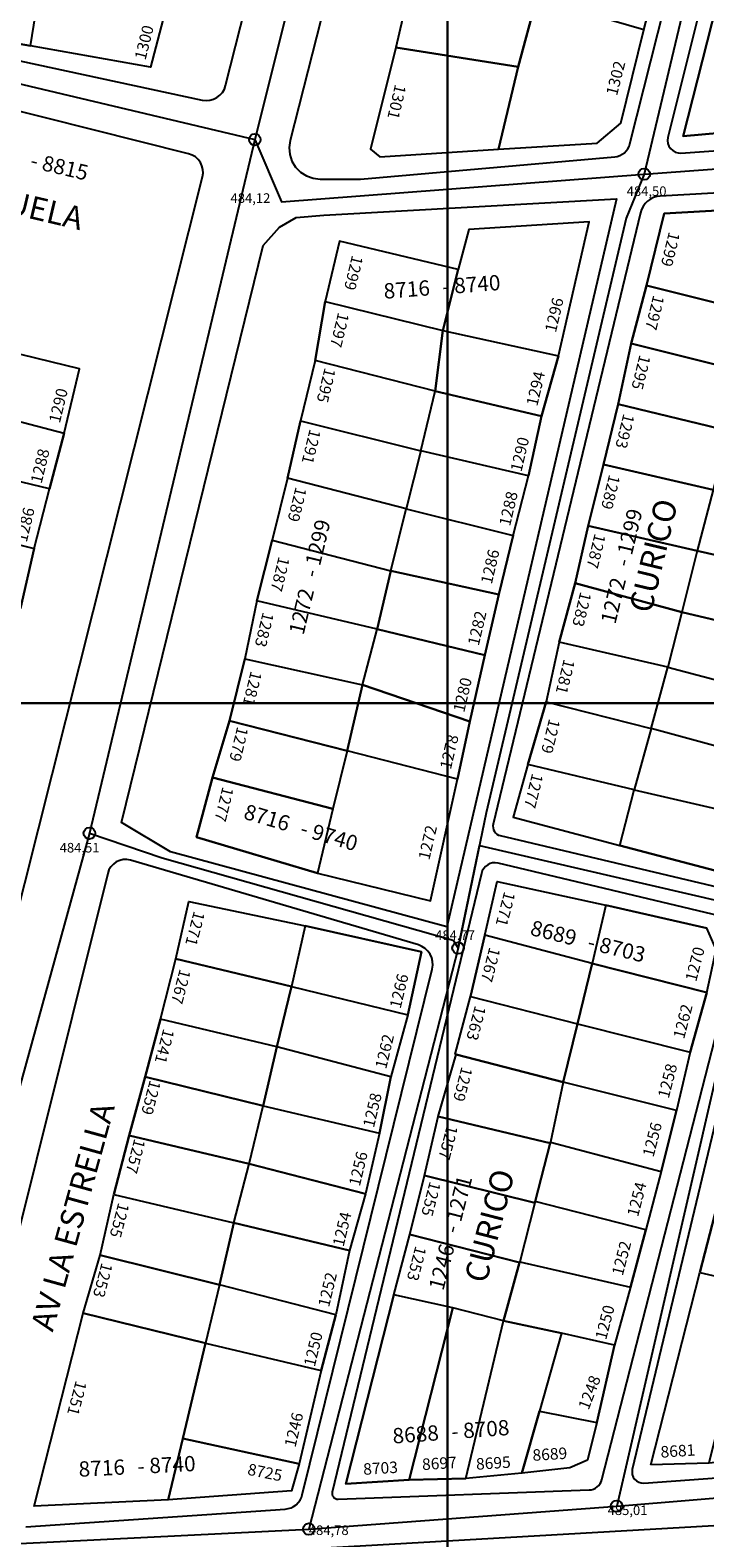
# Model space of a CAD drawing. Extents: x 329865 to 340000, y 6294997 to 6310135.
# Drawn here: x 337245 to 337334, y 6299091 to 6299288 of the extents above; entities that cross this region are included whole.
import ezdxf

# ---------------------------------------------------------------- set-up
doc = ezdxf.new("R2010")
doc.units = 0
doc.header["$MEASUREMENT"] = 0
doc.layers.get('0').update_dxf_attribs({"linetype": 'CONTINUOUS'})
for name, color, linetype in [('1010', 7, 'CONTINUOUS'), ('1400', 7, 'CONTINUOUS'), ('1500', 7, 'CONTINUOUS'), ('2000', 7, 'CONTINUOUS'), ('2510', 7, 'CONTINUOUS'), ('LIMITE_PREDIAL', 7, 'CONTINUOUS')]:
    doc.layers.add(name, color=color, linetype=linetype)

msp = doc.modelspace()

# ---------------------------------------------------------------- linework, layer by layer
at = {"color": 3}
for points in [[(336400, 6299200), (337300, 6299200), (337300, 6299800), (336400, 6299800), (336400, 6299200)], [(337300, 6299200), (338200, 6299200), (338200, 6299800), (337300, 6299800), (337300, 6299200)], [(336400, 6298600), (337300, 6298600), (337300, 6299200), (336400, 6299200), (336400, 6298600)], [(337300, 6298600), (338200, 6298600), (338200, 6299200), (337300, 6299200), (337300, 6298600)]]:
    msp.add_lwpolyline(points, dxfattribs=at)
at = {"color": 10}
for points in [[(337344.02, 6299346.27), (337325.71, 6299269.14)], [(337285.64, 6299316.86), (337274.84, 6299273.65)], [(337223.52, 6299285.8), (337274.84, 6299273.65)], [(337274.84, 6299273.65), (337253.23, 6299183.01)], [(337274.84, 6299273.65), (337278.29, 6299265.54), (337325.71, 6299269.14)], [(337325.71, 6299269.14), (337366.52, 6299272.14)], [(337325.71, 6299269.14), (337323.33, 6299263.38), (337305.07, 6299185.66), (337301.4, 6299168.01)], [(337253.23, 6299183.01), (337227.42, 6299089.38)], [(337253.23, 6299183.01), (337262.7, 6299179.8), (337300.75, 6299169.04), (337301.4, 6299168.01)], [(337301.4, 6299168.01), (337304.19, 6299181.43), (337340.11, 6299173.11)], [(337340.11, 6299173.11), (337322.11, 6299095.08)], [(337301.4, 6299168.01), (337281.89, 6299092.08)], [(337322.11, 6299095.08), (337362.02, 6299098.38)], [(337281.89, 6299092.08), (337322.11, 6299095.08)], [(337227.42, 6299089.38), (337281.89, 6299092.08)]]:
    msp.add_lwpolyline(points, dxfattribs=at)
at = {"layer": '1400', "color": 2}
for points in [[(337365, 6299291.5), (337362.8, 6299284.3), (337360.8, 6299276.2), (337346.4, 6299275.5), (337330.8, 6299274.1), (337335.2, 6299291.4), (337336.9, 6299298.8), (337338.9, 6299306.5), (337341, 6299314.3), (337344.8, 6299329.5), (337346.7, 6299337.5), (337348.7, 6299345.3), (337350.8, 6299353.3), (337365, 6299349.5), (337379.5, 6299346), (337377.3, 6299338), (337375.2, 6299330.1), (337373.3, 6299322.7), (337371.1, 6299314.8), (337369.1, 6299307.5), (337366.9, 6299299.2), (337365, 6299291.5)], [(337337.85, 6299343.4), (337325.05, 6299346.7), (337313.35, 6299350.1), (337308.25, 6299350.6), (337306.65, 6299342.8), (337305.05, 6299335.4), (337303.15, 6299327.7), (337301.25, 6299320.1), (337298.95, 6299311.7), (337297.55, 6299303.8), (337295.75, 6299296.4), (337293.25, 6299285.7), (337289.95, 6299272.4), (337291.15, 6299271.4), (337306.65, 6299272.4), (337319.55, 6299273.2)], [(337319.55, 6299273.2), (337322.65, 6299275.8), (337325.65, 6299288), (337327.95, 6299296.9), (337329.85, 6299304.7), (337331.85, 6299312.2), (337333.45, 6299319.8), (337335.45, 6299327.7)], [(337228.4, 6299288.9), (337230.2, 6299296.6), (337232, 6299304.4), (337234.1, 6299312.2), (337235.9, 6299320.2), (337250.8, 6299317.6), (337269.5, 6299314.3), (337267.4, 6299306.7), (337265.4, 6299298.6), (337263.3, 6299291.1), (337261.2, 6299283.1), (337245.5, 6299285.9), (337228.4, 6299288.9)], [(337263.79, 6299180.59), (337257.4, 6299184.4), (337275.9, 6299259.8), (337278.03, 6299262.22), (337280.23, 6299263.47), (337283.83, 6299263.77), (337322.07, 6299265.93), (337299.92, 6299170.8), (337263.79, 6299180.59)], [(337344.5, 6299264.9), (337328.3, 6299264), (337326, 6299254.6), (337324, 6299247), (337322.3, 6299239.1), (337320.4, 6299231.2), (337318.4, 6299223.2), (337316.7, 6299215.7), (337314.6, 6299208), (337312.9, 6299200.2), (337310.5, 6299192), (337308.6, 6299185.1), (337322.5, 6299181.4), (337337.4, 6299177.5)], [(337302.9, 6299197.6), (337304.9, 6299206.3), (337306.7, 6299214.2), (337308.6, 6299221.9), (337310.6, 6299229.7), (337312.3, 6299237.5), (337314.5, 6299245.4), (337318.5, 6299262.9), (337302.8, 6299261.9), (337301.4, 6299256.7), (337285.9, 6299260.4), (337284, 6299252.5), (337282.7, 6299244.8), (337280.8, 6299236.9), (337279.1, 6299229.4), (337277.1, 6299221.3), (337275.1, 6299213.4), (337273.5, 6299205.8), (337271.5, 6299197.7), (337269.3, 6299190.3), (337267.2, 6299182.5), (337283, 6299177.8), (337297.8, 6299174.2), (337301.3, 6299190.1), (337302.9, 6299197.6)], [(337244.2, 6299212.4), (337246, 6299220.2), (337248, 6299228), (337249.9, 6299235.3), (337251.9, 6299243.7), (337236.7, 6299247.4)], [(337326.55, 6299100.5), (337332.95, 6299125.6), (337334.95, 6299133.2), (337336.95, 6299140.9), (337338.95, 6299148.9), (337340.75, 6299156.3), (337342.75, 6299164.1), (337346.65, 6299179.5), (337360.75, 6299176.1), (337375.15, 6299172.7), (337373.15, 6299165.1), (337371.25, 6299157.3), (337369.15, 6299149.2), (337367.35, 6299141.5), (337365.25, 6299133.6), (337363.45, 6299126.1), (337361.55, 6299118.5), (337357.65, 6299102.4), (337350.25, 6299102.2), (337341.95, 6299101.5), (337334.15, 6299100.7), (337326.55, 6299100.5)], [(337302.4, 6299098.7), (337295, 6299098.5), (337286.7, 6299098), (337293, 6299122.7), (337295.1, 6299130.6), (337297, 6299138.3), (337298.8, 6299146), (337301.15, 6299154.1), (337301, 6299154.16), (337303, 6299161.7), (337304.9, 6299169.7), (337306.5, 6299176.7), (337320.7, 6299173.6), (337333.9, 6299170.6)], [(337296.6, 6299167.5), (337294.8, 6299159.3), (337292.6, 6299151.2), (337291.1, 6299143.8), (337289.3, 6299135.9), (337287.2, 6299128.5), (337285.4, 6299120.1), (337283.5, 6299112.8), (337280.6, 6299100.6), (337279.6, 6299097.1), (337263.5, 6299095.9), (337246, 6299095.1), (337252.4, 6299120.3), (337254.6, 6299127.9), (337256.4, 6299135.8), (337258.4, 6299143.5), (337260.5, 6299151.2), (337262.5, 6299158.7), (337264.5, 6299166.6), (337266.2, 6299174.1), (337281.4, 6299170.9), (337296.6, 6299167.5)], [(337333.9, 6299162.2), (337331.7, 6299154.4), (337329.9, 6299146.8), (337327.9, 6299138.8), (337325.9, 6299131.2), (337323.9, 6299123.7), (337321.8, 6299116.1), (337319.5, 6299106), (337318.3, 6299101.1), (337316, 6299100.1), (337309.7, 6299099.4), (337302.4, 6299098.7)]]:
    msp.add_lwpolyline(points, dxfattribs=at)
at = {"layer": '1500'}
for centre in [(337274.83, 6299273.65), (337325.7, 6299269.14), (337253.22, 6299183.01), (337301.39, 6299168.01), (337322.1, 6299095.08), (337281.88, 6299092.08)]:
    msp.add_circle(centre, 0.759, dxfattribs=at)
at = {"layer": '2000', "color": 1}
for points in [[(337339.34, 6299344.76), (337307.85, 6299353.4), (337302.61, 6299354.35), (337302.11, 6299354.4), (337301.61, 6299354.35), (337301.13, 6299354.2), (337300.68, 6299353.97), (337300.29, 6299353.66), (337299.96, 6299353.28), (337299.7, 6299352.85), (337299.53, 6299352.38), (337279.43, 6299273.55), (337279.3, 6299272.64), (337279.39, 6299271.72), (337279.68, 6299270.85), (337280.15, 6299270.06), (337280.8, 6299269.41), (337281.57, 6299268.91), (337282.44, 6299268.6), (337283.35, 6299268.5), (337288.65, 6299268.5)], [(337348.39, 6299352.37), (337328.8, 6299273.92), (337328.76, 6299273.54), (337328.8, 6299273.16), (337328.93, 6299272.8), (337329.14, 6299272.48), (337329.42, 6299272.21), (337329.75, 6299272.02), (337330.12, 6299271.92), (337330.5, 6299271.9), (337362.8, 6299274.2)], [(337288.65, 6299268.5), (337321.85, 6299271.4), (337322.19, 6299271.46), (337322.53, 6299271.57), (337322.84, 6299271.73), (337323.12, 6299271.93), (337323.36, 6299272.18), (337323.57, 6299272.46), (337323.73, 6299272.77), (337323.84, 6299273.1), (337341.14, 6299341.68)], [(337227.31, 6299287.98), (337227.67, 6299287.66), (337228.09, 6299287.42), (337228.54, 6299287.28), (337267.96, 6299278.82), (337268.45, 6299278.77), (337268.94, 6299278.8), (337269.42, 6299278.94), (337269.87, 6299279.16), (337270.26, 6299279.46), (337270.59, 6299279.83), (337270.85, 6299280.26), (337271.01, 6299280.72), (337278.89, 6299311.78)], [(337225.1, 6299098.4), (337267.99, 6299268.78), (337268.06, 6299269.26), (337268.04, 6299269.75), (337267.92, 6299270.23), (337267.71, 6299270.67), (337267.42, 6299271.06), (337267.06, 6299271.39), (337266.64, 6299271.64), (337266.18, 6299271.81), (337228.4, 6299281.3)], [(337359.5, 6299268.06), (337327.8, 6299266.27), (337327.35, 6299266.21), (337326.92, 6299266.08), (337326.51, 6299265.88), (337326.14, 6299265.62), (337325.82, 6299265.3), (337325.55, 6299264.93), (337325.34, 6299264.53), (337325.2, 6299264.1), (337305.98, 6299184.2), (337305.94, 6299183.96), (337305.96, 6299183.72), (337306.02, 6299183.48), (337306.13, 6299183.26), (337306.27, 6299183.06), (337306.46, 6299182.9), (337306.67, 6299182.78), (337306.9, 6299182.7), (337337.94, 6299175.34)], [(337343.65, 6299181.3), (337324.15, 6299099.87), (337324.11, 6299099.53), (337324.15, 6299099.2), (337324.26, 6299098.88), (337324.45, 6299098.6), (337324.7, 6299098.37), (337324.99, 6299098.21), (337325.31, 6299098.11), (337325.65, 6299098.1), (337358.45, 6299100.5)], [(337244.89, 6299092.37), (337278.8, 6299094.7), (337279.18, 6299094.76), (337279.56, 6299094.87), (337279.9, 6299095.05), (337280.22, 6299095.27), (337280.5, 6299095.55), (337280.73, 6299095.86), (337280.91, 6299096.2), (337281.03, 6299096.57), (337298, 6299165.27), (337298.07, 6299165.77), (337298.05, 6299166.26), (337297.94, 6299166.75), (337297.73, 6299167.2), (337297.44, 6299167.61), (337297.08, 6299167.95), (337296.66, 6299168.22), (337296.2, 6299168.41), (337258.6, 6299179.49), (337258.12, 6299179.58), (337257.64, 6299179.57), (337257.17, 6299179.47), (337256.73, 6299179.27), (337256.34, 6299178.99), (337256.01, 6299178.64), (337255.76, 6299178.23), (337255.6, 6299177.77), (337236.9, 6299102.83)], [(337336.4, 6299172), (337306.6, 6299179.1), (337306.25, 6299179.15), (337305.9, 6299179.13), (337305.56, 6299179.04), (337305.25, 6299178.88), (337304.97, 6299178.67), (337304.73, 6299178.41), (337304.55, 6299178.11), (337304.44, 6299177.77), (337284.94, 6299096.93), (337284.92, 6299096.76), (337284.94, 6299096.59), (337284.99, 6299096.42), (337285.09, 6299096.28), (337285.21, 6299096.16), (337285.36, 6299096.07), (337285.53, 6299096.01), (337285.7, 6299096), (337318.5, 6299097.2)], [(337318.5, 6299097.2), (337318.79, 6299097.23), (337319.07, 6299097.31), (337319.33, 6299097.44), (337319.57, 6299097.6), (337319.78, 6299097.8), (337319.95, 6299098.03), (337320.09, 6299098.28), (337320.18, 6299098.56), (337338.24, 6299168.95)], [(337349.91, 6299058.34), (337226.68, 6299051.15), (337226.38, 6299051.16), (337226.1, 6299051.25), (337225.85, 6299051.4), (337225.64, 6299051.6), (337225.48, 6299051.84), (337225.39, 6299052.12), (337225.36, 6299052.41), (337225.4, 6299052.7), (337233.4, 6299083.4), (337233.65, 6299084.11), (337234, 6299084.78), (337234.46, 6299085.38), (337235, 6299085.9), (337235.62, 6299086.33), (337236.29, 6299086.65), (337237.01, 6299086.87), (337237.76, 6299086.97), (337347.7, 6299093.3)]]:
    msp.add_lwpolyline(points, dxfattribs=at)
at = {"layer": 'LIMITE_PREDIAL', "color": 4}
for points in [[(337230.2, 6299296.6), (337228.4, 6299288.9), (337245.5, 6299285.9), (337246.8, 6299293.8), (337230.2, 6299296.6)], [(337293.25, 6299285.7), (337309.22, 6299283.17), (337311.65, 6299292.1), (337295.75, 6299296.4), (337293.25, 6299285.7)], [(337263.3, 6299291.1), (337261.2, 6299283.1), (337245.5, 6299285.9), (337246.8, 6299293.8), (337263.3, 6299291.1)], [(337306.65, 6299272.4), (337319.55, 6299273.2), (337322.65, 6299275.8), (337325.65, 6299288), (337311.65, 6299292.1), (337309.22, 6299283.17), (337306.65, 6299272.4)], [(337335.2, 6299291.4), (337330.8, 6299274.1), (337346.4, 6299275.5), (337349.7, 6299287.8), (337335.2, 6299291.4)], [(337293.25, 6299285.7), (337289.95, 6299272.4), (337291.15, 6299271.4), (337306.65, 6299272.4), (337309.22, 6299283.17), (337293.25, 6299285.7)], [(337326, 6299254.6), (337328.3, 6299264), (337344.5, 6299264.9), (337340.8, 6299250.9), (337326, 6299254.6)], [(337314.5, 6299245.4), (337318.5, 6299262.9), (337302.8, 6299261.9), (337301.4, 6299256.7), (337299.4, 6299248.7), (337314.5, 6299245.4)], [(337284, 6299252.5), (337299.4, 6299248.7), (337301.4, 6299256.7), (337285.9, 6299260.4), (337284, 6299252.5)], [(337324, 6299247), (337326, 6299254.6), (337340.8, 6299250.9), (337338.8, 6299243.3), (337324, 6299247)], [(337282.7, 6299244.8), (337284, 6299252.5), (337299.4, 6299248.7), (337298.4, 6299240.8), (337282.7, 6299244.8)], [(337312.3, 6299237.5), (337298.4, 6299240.8), (337299.4, 6299248.7), (337314.5, 6299245.4), (337312.3, 6299237.5)], [(337236.7, 6299247.4), (337234.6, 6299239.3), (337249.9, 6299235.3), (337251.9, 6299243.7), (337236.7, 6299247.4)], [(337322.3, 6299239.1), (337324, 6299247), (337338.8, 6299243.3), (337336.7, 6299235.6), (337322.3, 6299239.1)], [(337282.7, 6299244.8), (337280.8, 6299236.9), (337296.5, 6299233), (337298.4, 6299240.8), (337282.7, 6299244.8)], [(337310.6, 6299229.7), (337296.5, 6299233), (337298.4, 6299240.8), (337312.3, 6299237.5), (337310.6, 6299229.7)], [(337249.9, 6299235.3), (337248, 6299228), (337232.6, 6299231.7), (337234.6, 6299239.3), (337249.9, 6299235.3)], [(337320.4, 6299231.2), (337322.3, 6299239.1), (337336.7, 6299235.6), (337334.7, 6299227.9), (337320.4, 6299231.2)], [(337296.5, 6299233), (337294.6, 6299225.4), (337279.1, 6299229.4), (337280.8, 6299236.9), (337296.5, 6299233)], [(337308.6, 6299221.9), (337310.6, 6299229.7), (337296.5, 6299233), (337294.6, 6299225.4), (337308.6, 6299221.9)], [(337232.6, 6299231.7), (337230.6, 6299224), (337246, 6299220.2), (337248, 6299228), (337232.6, 6299231.7)], [(337318.4, 6299223.2), (337320.4, 6299231.2), (337334.7, 6299227.9), (337332.6, 6299219.9), (337318.4, 6299223.2)], [(337279.1, 6299229.4), (337277.1, 6299221.3), (337292.6, 6299217.3), (337294.6, 6299225.4), (337279.1, 6299229.4)], [(337347.3, 6299216.6), (337349.4, 6299224.8), (337334.7, 6299227.9), (337332.6, 6299219.9), (337347.3, 6299216.6)], [(337306.7, 6299214.2), (337292.6, 6299217.3), (337294.6, 6299225.4), (337308.6, 6299221.9), (337306.7, 6299214.2)], [(337246, 6299220.2), (337244.2, 6299212.4), (337228.6, 6299216.2), (337230.6, 6299224), (337246, 6299220.2)], [(337316.7, 6299215.7), (337318.4, 6299223.2), (337332.6, 6299219.9), (337330.6, 6299211.9), (337316.7, 6299215.7)], [(337292.6, 6299217.3), (337290.8, 6299209.7), (337275.1, 6299213.4), (337277.1, 6299221.3), (337292.6, 6299217.3)], [(337345.4, 6299208.4), (337347.3, 6299216.6), (337332.6, 6299219.9), (337330.6, 6299211.9), (337345.4, 6299208.4)], [(337304.9, 6299206.3), (337290.8, 6299209.7), (337292.6, 6299217.3), (337306.7, 6299214.2), (337304.9, 6299206.3)], [(337314.6, 6299208), (337316.7, 6299215.7), (337330.6, 6299211.9), (337328.8, 6299204.7), (337314.6, 6299208)], [(337275.1, 6299213.4), (337273.5, 6299205.8), (337288.9, 6299202.4), (337290.8, 6299209.7), (337275.1, 6299213.4)], [(337343.3, 6299200.9), (337345.4, 6299208.4), (337330.6, 6299211.9), (337328.8, 6299204.7), (337343.3, 6299200.9)], [(337302.9, 6299197.6), (337288.9, 6299202.4), (337290.8, 6299209.7), (337304.9, 6299206.3), (337302.9, 6299197.6)], [(337312.9, 6299200.2), (337326.6, 6299196.7), (337328.8, 6299204.7), (337314.6, 6299208), (337312.9, 6299200.2)], [(337273.5, 6299205.8), (337288.9, 6299202.4), (337286.9, 6299193.8), (337271.5, 6299197.7), (337273.5, 6299205.8)], [(337341, 6299192.8), (337326.6, 6299196.7), (337328.8, 6299204.7), (337343.3, 6299200.9), (337341, 6299192.8)], [(337301.3, 6299190.1), (337286.9, 6299193.8), (337288.9, 6299202.4), (337302.9, 6299197.6), (337301.3, 6299190.1)], [(337312.9, 6299200.2), (337326.6, 6299196.7), (337324.4, 6299188.7), (337310.5, 6299192), (337312.9, 6299200.2)], [(337271.5, 6299197.7), (337286.9, 6299193.8), (337285, 6299186.2), (337269.3, 6299190.3), (337271.5, 6299197.7)], [(337341, 6299192.8), (337326.6, 6299196.7), (337324.4, 6299188.7), (337339.1, 6299185.3), (337341, 6299192.8)], [(337301.3, 6299190.1), (337286.9, 6299193.8), (337285, 6299186.2), (337283, 6299177.8), (337297.8, 6299174.2), (337301.3, 6299190.1)], [(337308.6, 6299185.1), (337322.5, 6299181.4), (337324.4, 6299188.7), (337310.5, 6299192), (337308.6, 6299185.1)], [(337269.3, 6299190.3), (337285, 6299186.2), (337283, 6299177.8), (337267.2, 6299182.5), (337269.3, 6299190.3)], [(337337.4, 6299177.5), (337322.5, 6299181.4), (337324.4, 6299188.7), (337339.1, 6299185.3), (337337.4, 6299177.5)], [(337306.5, 6299176.7), (337320.7, 6299173.6), (337318.9, 6299166), (337304.9, 6299169.7), (337306.5, 6299176.7)], [(337266.2, 6299174.1), (337281.4, 6299170.9), (337279.6, 6299163), (337264.5, 6299166.6), (337266.2, 6299174.1)], [(337335.1, 6299167.8), (337333.9, 6299170.6), (337320.7, 6299173.6), (337318.9, 6299166), (337333.9, 6299162.2), (337335.1, 6299167.8)], [(337296.6, 6299167.5), (337281.4, 6299170.9), (337279.6, 6299163), (337294.8, 6299159.3), (337296.6, 6299167.5)], [(337303, 6299161.7), (337317, 6299158.1), (337318.9, 6299166), (337304.9, 6299169.7), (337303, 6299161.7)], [(337264.5, 6299166.6), (337279.6, 6299163), (337277.7, 6299155.1), (337262.5, 6299158.7), (337264.5, 6299166.6)], [(337333.9, 6299162.2), (337318.9, 6299166), (337317, 6299158.1), (337331.7, 6299154.4), (337333.9, 6299162.2)], [(337292.6, 6299151.2), (337277.7, 6299155.1), (337279.6, 6299163), (337294.8, 6299159.3), (337292.6, 6299151.2)], [(337303, 6299161.7), (337317, 6299158.1), (337315.1, 6299150.5), (337301.15, 6299154.1), (337301, 6299154.16), (337303, 6299161.7)], [(337262.5, 6299158.7), (337260.5, 6299151.2), (337275.9, 6299147.4), (337277.7, 6299155.1), (337262.5, 6299158.7)], [(337329.9, 6299146.8), (337315.1, 6299150.5), (337317, 6299158.1), (337331.7, 6299154.4), (337329.9, 6299146.8)], [(337292.6, 6299151.2), (337277.7, 6299155.1), (337275.9, 6299147.4), (337291.1, 6299143.8), (337292.6, 6299151.2)], [(337301.15, 6299154.1), (337315.1, 6299150.5), (337313.44, 6299142.66), (337313.4, 6299142.5), (337298.8, 6299146), (337301.15, 6299154.1)], [(337258.4, 6299143.5), (337274.1, 6299139.8), (337275.9, 6299147.4), (337260.5, 6299151.2), (337258.4, 6299143.5)], [(337329.9, 6299146.8), (337315.1, 6299150.5), (337313.44, 6299142.66), (337327.9, 6299138.8), (337329.9, 6299146.8)], [(337289.3, 6299135.9), (337274.1, 6299139.8), (337275.9, 6299147.4), (337291.1, 6299143.8), (337289.3, 6299135.9)], [(337298.8, 6299146), (337313.4, 6299142.5), (337311.45, 6299134.89), (337311.4, 6299134.7), (337297, 6299138.3), (337298.8, 6299146)], [(337256.4, 6299135.8), (337272.1, 6299132.1), (337274.1, 6299139.8), (337258.4, 6299143.5), (337256.4, 6299135.8)], [(337325.9, 6299131.2), (337311.45, 6299134.89), (337313.4, 6299142.5), (337313.44, 6299142.66), (337327.9, 6299138.8), (337325.9, 6299131.2)], [(337289.3, 6299135.9), (337287.2, 6299128.5), (337272.1, 6299132.1), (337274.1, 6299139.8), (337289.3, 6299135.9)], [(337297, 6299138.3), (337311.4, 6299134.7), (337309.43, 6299127), (337309.4, 6299126.9), (337295.1, 6299130.6), (337297, 6299138.3)], [(337256.4, 6299135.8), (337272.1, 6299132.1), (337270.2, 6299124), (337254.6, 6299127.9), (337256.4, 6299135.8)], [(337325.9, 6299131.2), (337311.45, 6299134.89), (337311.4, 6299134.7), (337309.43, 6299127), (337323.9, 6299123.7), (337325.9, 6299131.2)], [(337332.95, 6299125.6), (337339.95, 6299124), (337347.15, 6299122), (337348.95, 6299129.9), (337334.95, 6299133.2), (337332.95, 6299125.6)], [(337285.4, 6299120.1), (337270.2, 6299124), (337272.1, 6299132.1), (337287.2, 6299128.5), (337285.4, 6299120.1)], [(337295.1, 6299130.6), (337309.4, 6299126.9), (337307.3, 6299119.3), (337300.7, 6299121), (337293, 6299122.7), (337295.1, 6299130.6)], [(337254.6, 6299127.9), (337270.2, 6299124), (337268.4, 6299116.4), (337252.4, 6299120.3), (337254.6, 6299127.9)], [(337321.8, 6299116.1), (337314.9, 6299117.7), (337307.3, 6299119.3), (337309.4, 6299126.9), (337309.43, 6299127), (337323.9, 6299123.7), (337321.8, 6299116.1)], [(337326.55, 6299100.5), (337332.95, 6299125.6), (337339.95, 6299124), (337334.15, 6299100.7), (337326.55, 6299100.5)], [(337285.4, 6299120.1), (337270.2, 6299124), (337268.4, 6299116.4), (337283.5, 6299112.8), (337285.4, 6299120.1)], [(337295, 6299098.5), (337300.7, 6299121), (337293, 6299122.7), (337286.7, 6299098), (337295, 6299098.5)], [(337307.3, 6299119.3), (337300.7, 6299121), (337295, 6299098.5), (337302.4, 6299098.7), (337307.3, 6299119.3)], [(337252.4, 6299120.3), (337268.4, 6299116.4), (337265.4, 6299103.9), (337263.5, 6299095.9), (337246, 6299095.1), (337252.4, 6299120.3)], [(337302.4, 6299098.7), (337307.3, 6299119.3), (337314.9, 6299117.7), (337312, 6299107.5), (337309.7, 6299099.4), (337302.4, 6299098.7)], [(337321.8, 6299116.1), (337314.9, 6299117.7), (337312, 6299107.5), (337319.5, 6299106), (337321.8, 6299116.1)], [(337280.6, 6299100.6), (337265.4, 6299103.9), (337268.4, 6299116.4), (337283.5, 6299112.8), (337280.6, 6299100.6)], [(337318.3, 6299101.1), (337316, 6299100.1), (337309.7, 6299099.4), (337312, 6299107.5), (337319.5, 6299106), (337318.3, 6299101.1)], [(337263.5, 6299095.9), (337265.4, 6299103.9), (337280.6, 6299100.6), (337279.6, 6299097.1), (337263.5, 6299095.9)]]:
    msp.add_lwpolyline(points, dxfattribs=at)

# ---------------------------------------------------------------- texts
at = {"color": 10}
for s, rotation, p in [('LA ESPUELA', 346.6968, (337229.45, 6299267.13)), ('CURICO', 76.4899, (337326.61, 6299211.64)), ('AV LA ESTRELLA', 74.5991, (337248.42, 6299117.76)), ('CURICO', 75.5731, (337305.07, 6299124.08))]:
    msp.add_text(s, height=3, rotation=rotation, dxfattribs=at).set_placement(p)
at = {"color": 1}
for s, p in [('484,12', (337271.65, 6299265.39)), ('484,50', (337323.41, 6299266.29)), ('484,51', (337249.33, 6299180.5)), ('484,77', (337298.38, 6299169.06)), ('485,01', (337320.92, 6299093.92)), ('484,78', (337281.88, 6299091.31))]:
    msp.add_text(s, height=1.25, dxfattribs=at).set_placement(p)
at = {"layer": '1010', "color": 10}
for s, rotation, p in [(' - 8815', 346.6968, (337244.77, 6299270.18)), ('8716', 4.3545, (337291.73, 6299252.85)), (' - 8740', 4.3545, (337298.78, 6299253.38)), (' - 1299', 76.4899, (337323.58, 6299217.12)), (' - 1299', 76.6045, (337282.83, 6299215.72)), ('1272', 76.4899, (337321.93, 6299210.24)), ('1272', 76.6045, (337281.19, 6299208.83)), ('8716', 343.6028, (337273.23, 6299184.95)), (' - 9740', 343.6028, (337280.02, 6299182.96)), ('8689', 346.2384, (337310.69, 6299169.74)), (' - 8703', 346.2384, (337317.57, 6299168.06)), (' - 1271', 75.5731, (337301.21, 6299130)), ('1246', 75.5731, (337299.45, 6299123.15)), ('8688', 4.2399, (337292.89, 6299103.25)), (' - 8708', 4.2399, (337299.95, 6299103.78)), ('8716', 2.8648, (337251.85, 6299098.91)), (' - 8740', 2.8648, (337258.92, 6299099.26))]:
    msp.add_text(s, height=2, rotation=rotation, dxfattribs=at).set_placement(p)
at = {"layer": '2510', "color": 4}
for s, rotation, p in [('1300', 75.9169, (337260.54, 6299283.96)), ('1302', 75.8023, (337322.14, 6299279.3)), ('1301', 256.9143, (337293.16, 6299280.95)), ('1299', 256.1694, (337328.94, 6299261.69)), ('1299', 256.284, (337287.54, 6299258.61)), ('1296', 76.8336, (337314.16, 6299248.36)), ('1297', 256.1694, (337326.9, 6299253.41)), ('1297', 256.284, (337285.72, 6299251.14)), ('1295', 256.1694, (337325.1, 6299245.61)), ('1295', 256.284, (337283.96, 6299243.91)), ('1294', 76.8336, (337311.73, 6299238.74)), ('1290', 76.4326, (337249.35, 6299236.52)), ('1293', 256.1694, (337323, 6299237.92)), ('1291', 256.284, (337282.01, 6299235.91)), ('1288', 76.4326, (337246.96, 6299228.62)), ('1290', 76.8336, (337309.66, 6299230.15)), ('1289', 256.1694, (337321.13, 6299229.96)), ('1289', 256.284, (337280.17, 6299228.34)), ('1288', 76.8336, (337308.17, 6299223.05)), ('1286', 76.4326, (337245.02, 6299220.95)), ('1287', 256.1694, (337319.24, 6299222.25)), ('1286', 76.8336, (337305.78, 6299215.47)), ('1287', 256.284, (337277.95, 6299219.24)), ('1283', 256.1694, (337317.37, 6299214.64)), ('1283', 256.284, (337275.88, 6299211.98)), ('1282', 76.8336, (337304.08, 6299207.43)), ('1281', 256.1694, (337315.21, 6299205.85)), ('1281', 256.284, (337274.31, 6299204.29)), ('1280', 76.8336, (337302.18, 6299198.72)), ('1279', 256.1694, (337313.29, 6299198.06)), ('1279', 256.284, (337272.54, 6299197.02)), ('1278', 76.8336, (337300.44, 6299191.27)), ('1277', 256.1694, (337311.07, 6299190.92)), ('1277', 256.284, (337270.62, 6299189.17)), ('1272', 76.8336, (337297.62, 6299179.42)), ('1271', 255.31, (337307.43, 6299175.49)), ('1271', 255.1954, (337266.88, 6299172.93)), ('1267', 255.31, (337305.49, 6299168.21)), ('1270', 75.4585, (337332.49, 6299163.53)), ('1267', 255.1954, (337265.03, 6299165.35)), ('1266', 76.5472, (337293.87, 6299160.01)), ('1263', 255.31, (337303.6, 6299160.58)), ('1262', 75.4585, (337330.91, 6299156.04)), ('1241', 255.1954, (337262.89, 6299157.55)), ('1262', 76.5472, (337291.98, 6299152.12)), ('1259', 255.31, (337301.85, 6299152.59)), ('1258', 75.4585, (337328.9, 6299148.27)), ('1259', 255.1954, (337261.12, 6299150.84)), ('1258', 76.5472, (337290.38, 6299144.45)), ('1257', 255.31, (337299.94, 6299144.97)), ('1256', 75.4585, (337326.91, 6299140.6)), ('1257', 255.1954, (337259.1, 6299143.18)), ('1256', 76.5472, (337288.54, 6299136.79)), ('1255', 255.31, (337297.7, 6299137.6)), ('1254', 75.4585, (337324.89, 6299132.8)), ('1255', 255.1954, (337257, 6299134.81)), ('1254', 76.5472, (337286.42, 6299128.9)), ('1253', 255.31, (337295.82, 6299129.16)), ('1252', 75.4585, (337322.89, 6299125.1)), ('1253', 255.1954, (337254.82, 6299126.98)), ('1252', 76.5472, (337284.52, 6299121)), ('1250', 75.4585, (337320.72, 6299116.72)), ('1250', 76.5472, (337282.66, 6299113.21)), ('1251', 255.1954, (337251.45, 6299111.57)), ('1248', 68.9841, (337318.43, 6299107.55)), ('1246', 76.5472, (337280.13, 6299102.68)), ('8681', 3.6096, (337327.88, 6299101.41)), ('8703', 3.6096, (337289.03, 6299099.16)), ('8697', 3.6096, (337296.72, 6299099.79)), ('8695', 3.6096, (337303.77, 6299099.83)), ('8689', 3.6096, (337311.15, 6299100.99)), ('8725', 348.5302, (337273.78, 6299099.21))]:
    msp.add_text(s, height=1.5, rotation=rotation, dxfattribs=at).set_placement(p)

doc.saveas('drawing.dxf')
